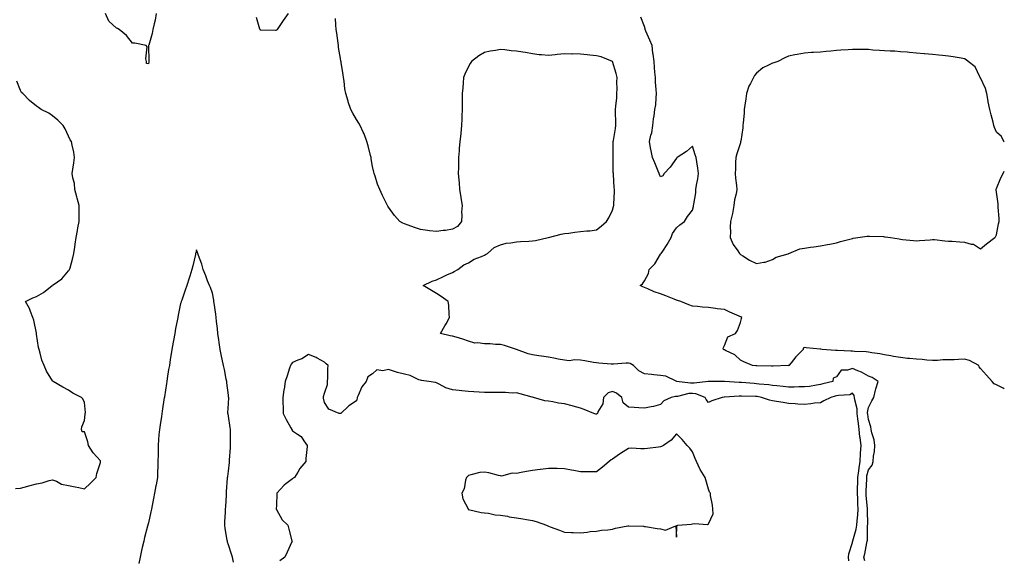
# Model space of a CAD drawing. Units: inches. Extents: x 939443 to 942083, y 7253018 to 7255658.
# Drawn here: x 941468 to 942083, y 7254811 to 7255148 of the extents above; entities that cross this region are included whole.
import ezdxf

# ---------------------------------------------------------------- set-up
doc = ezdxf.new("R2010")
doc.units = ezdxf.units.IN
doc.header["$MEASUREMENT"] = 0
doc.layers.add('Contour_93947253', color=7, linetype='Continuous', true_color=0x9c2506)

msp = doc.modelspace()

# ---------------------------------------------------------------- linework, layer by layer
at = {"layer": 'Contour_93947253'}
for points in [[(941552.93, 7255151.92, 3227), (941552.22, 7255147.75, 3227), (941551.61, 7255145.48, 3227), (941550.9, 7255141.92, 3227), (941550.43, 7255139.54, 3227), (941548.21, 7255132.08, 3227), (941548.17, 7255131.92, 3227), (941548.16, 7255131.81, 3227), (941548.31, 7255122.18, 3227), (941548.29, 7255121.92, 3227), (941548.26, 7255121.71, 3227), (941548.05, 7255120.5, 3227), (941546.75, 7255120.62, 3227), (941546.78, 7255121.92, 3227), (941546.36, 7255123.61, 3227), (941547.23, 7255131.1, 3227), (941546.64, 7255131.92, 3227), (941539.57, 7255133.44, 3227), (941538.05, 7255133.5, 3227), (941534.38, 7255138.25, 3227), (941529.82, 7255141.92, 3227), (941528.64, 7255142.51, 3227), (941528.05, 7255142.8, 3227), (941523.31, 7255147.18, 3227), (941521.14, 7255151.92, 3227)], [(941635.33, 7255151.92, 3227), (941632.29, 7255147.68, 3227), (941629.36, 7255143.23, 3227), (941628.48, 7255141.92, 3227), (941628.28, 7255141.69, 3227), (941628.05, 7255141.35, 3227), (941627.39, 7255141.26, 3227), (941618.41, 7255141.56, 3227), (941618.05, 7255141.48, 3227), (941617.88, 7255141.75, 3227), (941617.82, 7255141.92, 3227), (941617.74, 7255142.23, 3227), (941615.67, 7255149.54, 3227)], [(942083, 7254917.23, 3226), (942082.35, 7254917.62, 3226), (942078.05, 7254919.84, 3226), (942076.59, 7254920.46, 3226), (942075.5, 7254921.92, 3226), (942071.85, 7254925.72, 3226), (942068.05, 7254930.04, 3226), (942067.2, 7254931.07, 3226), (942067.12, 7254931.92, 3226), (942061.15, 7254935.02, 3226), (942058.05, 7254935.79, 3226), (942054.3, 7254935.67, 3226), (942051.6, 7254935.47, 3226), (942048.05, 7254935.36, 3226), (942044.61, 7254935.36, 3226), (942041.17, 7254935.04, 3226), (942038.05, 7254935.05, 3226), (942034.68, 7254935.29, 3226), (942031.72, 7254935.59, 3226), (942028.05, 7254935.84, 3226), (942023.69, 7254936.28, 3226), (942022.41, 7254936.28, 3226), (942018.05, 7254936.81, 3226), (942013.71, 7254937.58, 3226), (942012.11, 7254937.86, 3226), (942008.05, 7254938.56, 3226), (942005.24, 7254939.11, 3226), (942000.21, 7254939.76, 3226), (941998.05, 7254940.13, 3226), (941996.56, 7254940.43, 3226), (941989.27, 7254940.7, 3226), (941988.05, 7254940.88, 3226), (941987.03, 7254940.9, 3226), (941978.73, 7254941.24, 3226), (941978.05, 7254941.26, 3226), (941977.43, 7254941.3, 3226), (941969.09, 7254941.92, 3226), (941968.24, 7254942.11, 3226), (941968.05, 7254942.13, 3226), (941967.82, 7254942.15, 3226), (941959.08, 7254942.95, 3226), (941958.05, 7254943.07, 3226), (941957.34, 7254942.63, 3226), (941957.2, 7254941.92, 3226), (941952.78, 7254937.19, 3226), (941949.69, 7254933.56, 3226), (941948.28, 7254931.92, 3226), (941948.18, 7254931.79, 3226), (941948.05, 7254931.73, 3226), (941947.88, 7254931.75, 3226), (941938.61, 7254931.36, 3226), (941938.05, 7254931.4, 3226), (941937.57, 7254931.44, 3226), (941928.38, 7254931.59, 3226), (941928.05, 7254931.62, 3226), (941927.78, 7254931.65, 3226), (941925.61, 7254931.92, 3226), (941920.21, 7254934.08, 3226), (941918.05, 7254935.16, 3226), (941914.58, 7254938.45, 3226), (941908.67, 7254941.3, 3226), (941908.05, 7254941.66, 3226), (941907.86, 7254941.73, 3226), (941907.45, 7254941.92, 3226), (941907.29, 7254942.68, 3226), (941908.05, 7254944.39, 3226), (941910.29, 7254949.68, 3226), (941914.94, 7254951.92, 3226), (941916.25, 7254953.72, 3226), (941918.05, 7254958.79, 3226), (941918.77, 7254961.2, 3226), (941918.89, 7254961.92, 3226), (941918.32, 7254962.19, 3226), (941918.05, 7254962.31, 3226), (941917.35, 7254962.62, 3226), (941911.36, 7254965.23, 3226), (941908.05, 7254966.78, 3226), (941903.51, 7254967.38, 3226), (941902.48, 7254967.49, 3226), (941898.05, 7254968.03, 3226), (941894.39, 7254968.26, 3226), (941891.14, 7254968.83, 3226), (941888.05, 7254969.06, 3226), (941885.89, 7254969.76, 3226), (941880.9, 7254971.92, 3226), (941878.69, 7254972.56, 3226), (941878.05, 7254972.81, 3226), (941876.6, 7254973.37, 3226), (941871.49, 7254975.36, 3226), (941868.05, 7254976.66, 3226), (941864.11, 7254977.98, 3226), (941860.17, 7254979.8, 3226), (941858.05, 7254980.66, 3226), (941857.12, 7254980.99, 3226), (941855.43, 7254981.92, 3226), (941856.95, 7254983.02, 3226), (941858.05, 7254984.84, 3226), (941860.56, 7254989.41, 3226), (941860.94, 7254991.92, 3226), (941864.54, 7254995.43, 3226), (941868.05, 7255001.39, 3226), (941868.32, 7255001.65, 3226), (941868.59, 7255001.92, 3226), (941869.57, 7255003.44, 3226), (941872.35, 7255007.62, 3226), (941874.81, 7255011.92, 3226), (941875.58, 7255014.39, 3226), (941878.05, 7255017.98, 3226), (941880.22, 7255019.75, 3226), (941883.05, 7255021.92, 3226), (941885.04, 7255024.93, 3226), (941888.05, 7255028.95, 3226), (941888.71, 7255031.26, 3226), (941888.78, 7255031.92, 3226), (941888.87, 7255032.74, 3226), (941890.11, 7255039.86, 3226), (941890.29, 7255041.92, 3226), (941890.65, 7255044.52, 3226), (941891.35, 7255048.62, 3226), (941891.78, 7255051.92, 3226), (941891.44, 7255055.31, 3226), (941890.74, 7255059.23, 3226), (941890.41, 7255061.92, 3226), (941889.72, 7255063.59, 3226), (941888.05, 7255068.94, 3226), (941884.37, 7255065.6, 3226), (941878.63, 7255061.92, 3226), (941878.33, 7255061.64, 3226), (941878.05, 7255061.48, 3226), (941874.08, 7255055.89, 3226), (941870.46, 7255051.92, 3226), (941869.47, 7255050.5, 3226), (941868.05, 7255049.76, 3226), (941867.45, 7255051.32, 3226), (941867.18, 7255051.92, 3226), (941866.59, 7255053.38, 3226), (941864.62, 7255058.49, 3226), (941863.2, 7255061.92, 3226), (941862.26, 7255066.13, 3226), (941861.95, 7255068.02, 3226), (941861.15, 7255071.92, 3226), (941862.11, 7255075.98, 3226), (941862.65, 7255077.32, 3226), (941863.35, 7255081.92, 3226), (941863.82, 7255086.15, 3226), (941864.17, 7255088.04, 3226), (941864.67, 7255091.92, 3226), (941865.11, 7255094.86, 3226), (941865.31, 7255099.18, 3226), (941865.66, 7255101.92, 3226), (941865.5, 7255104.47, 3226), (941865.07, 7255108.94, 3226), (941864.91, 7255111.92, 3226), (941864.65, 7255115.32, 3226), (941864.4, 7255118.27, 3226), (941864.12, 7255121.92, 3226), (941863.51, 7255126.46, 3226), (941863.37, 7255127.24, 3226), (941862.8, 7255131.92, 3226), (941861.52, 7255135.39, 3226), (941858.94, 7255141.03, 3226), (941858.57, 7255141.92, 3226), (941858.46, 7255142.33, 3226), (941858.05, 7255143.84, 3226), (941855.72, 7255149.59, 3226)], [(941995.91, 7254809.78, 3227), (941995.26, 7254811.92, 3227), (941995.84, 7254814.13, 3227), (941997.04, 7254820.91, 3227), (941997.28, 7254821.92, 3227), (941997.4, 7254822.57, 3227), (941997.51, 7254831.38, 3227), (941997.58, 7254831.92, 3227), (941997.61, 7254832.36, 3227), (941997.52, 7254841.39, 3227), (941997.55, 7254841.92, 3227), (941997.52, 7254842.45, 3227), (941996.68, 7254850.55, 3227), (941996.6, 7254851.92, 3227), (941996.65, 7254853.32, 3227), (941997.01, 7254860.88, 3227), (941997.04, 7254861.92, 3227), (941997.17, 7254862.8, 3227), (941998.05, 7254866.62, 3227), (942000.34, 7254869.63, 3227), (942000.97, 7254871.92, 3227), (942001.26, 7254875.13, 3227), (942001.89, 7254878.08, 3227), (942002.15, 7254881.92, 3227), (942001.59, 7254885.46, 3227), (942000.27, 7254889.7, 3227), (941999.81, 7254891.92, 3227), (941999.66, 7254893.53, 3227), (941998.05, 7254898.02, 3227), (941997.6, 7254901.47, 3227), (941997.55, 7254901.92, 3227), (941997.52, 7254902.45, 3227), (941998.05, 7254905.59, 3227), (942000.21, 7254909.76, 3227), (942001.37, 7254911.92, 3227), (942002.54, 7254916.41, 3227), (942002.7, 7254917.27, 3227), (942004.2, 7254921.92, 3227), (942000.42, 7254924.29, 3227), (941998.05, 7254925.26, 3227), (941993.79, 7254927.66, 3227), (941991.43, 7254928.54, 3227), (941988.05, 7254930.04, 3227), (941985.08, 7254928.95, 3227), (941980.98, 7254928.99, 3227), (941978.05, 7254924.84, 3227), (941976.03, 7254923.94, 3227), (941975.92, 7254921.92, 3227), (941969.67, 7254920.3, 3227), (941968.05, 7254919.88, 3227), (941965.7, 7254919.57, 3227), (941961.16, 7254918.81, 3227), (941958.05, 7254918.43, 3227), (941954.55, 7254918.42, 3227), (941951.6, 7254918.37, 3227), (941948.05, 7254918.35, 3227), (941944.81, 7254918.68, 3227), (941940.9, 7254919.07, 3227), (941938.05, 7254919.35, 3227), (941935.81, 7254919.68, 3227), (941929.71, 7254920.26, 3227), (941928.05, 7254920.48, 3227), (941926.67, 7254920.54, 3227), (941918.81, 7254921.16, 3227), (941918.05, 7254921.19, 3227), (941917.32, 7254921.19, 3227), (941908.18, 7254921.79, 3227), (941908.05, 7254921.79, 3227), (941907.91, 7254921.78, 3227), (941898.2, 7254921.77, 3227), (941898.05, 7254921.76, 3227), (941897.92, 7254921.79, 3227), (941889.22, 7254920.75, 3227), (941888.05, 7254920.88, 3227), (941886.95, 7254920.82, 3227), (941878.11, 7254921.92, 3227), (941878.05, 7254921.98, 3227), (941877.98, 7254921.99, 3227), (941871.34, 7254925.21, 3227), (941868.05, 7254925.65, 3227), (941863.88, 7254926.09, 3227), (941862.45, 7254926.32, 3227), (941858.05, 7254926.74, 3227), (941854.57, 7254928.44, 3227), (941851.32, 7254931.92, 3227), (941849.15, 7254933.02, 3227), (941848.05, 7254933.32, 3227), (941846.59, 7254933.38, 3227), (941838.73, 7254932.6, 3227), (941838.05, 7254932.63, 3227), (941837.25, 7254932.72, 3227), (941829.51, 7254933.38, 3227), (941828.05, 7254933.55, 3227), (941826.17, 7254933.8, 3227), (941820.92, 7254934.79, 3227), (941818.05, 7254935.13, 3227), (941814.64, 7254935.33, 3227), (941811, 7254934.87, 3227), (941808.05, 7254935.12, 3227), (941804.08, 7254935.89, 3227), (941802.42, 7254936.29, 3227), (941798.05, 7254937.05, 3227), (941793.77, 7254937.64, 3227), (941792.01, 7254937.96, 3227), (941788.05, 7254938.54, 3227), (941785.35, 7254939.22, 3227), (941778.13, 7254941.92, 3227), (941778.07, 7254941.94, 3227), (941778.05, 7254941.95, 3227), (941778.01, 7254941.96, 3227), (941770.53, 7254944.4, 3227), (941768.05, 7254945, 3227), (941765.06, 7254944.91, 3227), (941761.6, 7254945.47, 3227), (941758.05, 7254945.41, 3227), (941753.92, 7254946.05, 3227), (941751.96, 7254945.83, 3227), (941748.05, 7254947, 3227), (941744.46, 7254948.33, 3227), (941740.48, 7254949.49, 3227), (941738.05, 7254950.29, 3227), (941736.56, 7254950.43, 3227), (941730.64, 7254951.92, 3227), (941733.39, 7254956.58, 3227), (941734.05, 7254957.92, 3227), (941736.14, 7254961.92, 3227), (941735.94, 7254964.03, 3227), (941735.72, 7254969.59, 3227), (941735.47, 7254971.92, 3227), (941731.03, 7254974.9, 3227), (941728.05, 7254976.84, 3227), (941724.88, 7254978.75, 3227), (941719.7, 7254981.92, 3227), (941725.46, 7254984.51, 3227), (941728.05, 7254985.46, 3227), (941732.48, 7254987.49, 3227), (941734.63, 7254988.5, 3227), (941738.05, 7254990.1, 3227), (941739.24, 7254990.73, 3227), (941741.44, 7254991.92, 3227), (941745.16, 7254994.81, 3227), (941748.05, 7254995.98, 3227), (941751.72, 7254998.25, 3227), (941756.16, 7255000.03, 3227), (941758.05, 7255000.91, 3227), (941758.65, 7255001.32, 3227), (941760.08, 7255001.92, 3227), (941764.25, 7255005.72, 3227), (941768.05, 7255007.32, 3227), (941771.64, 7255008.33, 3227), (941774.6, 7255008.47, 3227), (941778.05, 7255009.15, 3227), (941780.63, 7255009.34, 3227), (941785.82, 7255009.69, 3227), (941788.05, 7255009.86, 3227), (941789.93, 7255010.04, 3227), (941797.84, 7255011.92, 3227), (941798, 7255011.97, 3227), (941798.05, 7255011.97, 3227), (941798.11, 7255011.98, 3227), (941806.05, 7255013.92, 3227), (941808.05, 7255014.34, 3227), (941810.74, 7255014.61, 3227), (941814.64, 7255015.33, 3227), (941818.05, 7255015.61, 3227), (941822.17, 7255016.04, 3227), (941823.84, 7255016.13, 3227), (941828.05, 7255016.63, 3227), (941831.01, 7255018.96, 3227), (941834.36, 7255021.92, 3227), (941835.74, 7255024.23, 3227), (941838.05, 7255028.92, 3227), (941838.73, 7255031.24, 3227), (941838.85, 7255031.92, 3227), (941838.85, 7255032.72, 3227), (941839.34, 7255040.63, 3227), (941839.35, 7255041.92, 3227), (941839.21, 7255043.08, 3227), (941838.71, 7255051.26, 3227), (941838.65, 7255051.92, 3227), (941838.61, 7255052.48, 3227), (941838.48, 7255061.49, 3227), (941838.45, 7255061.92, 3227), (941838.47, 7255062.34, 3227), (941838.56, 7255071.41, 3227), (941838.59, 7255071.92, 3227), (941838.67, 7255072.54, 3227), (941839.93, 7255080.04, 3227), (941840.15, 7255081.92, 3227), (941840.26, 7255084.13, 3227), (941839.92, 7255090.05, 3227), (941840.04, 7255091.92, 3227), (941840.14, 7255094.01, 3227), (941840.73, 7255099.24, 3227), (941840.84, 7255101.92, 3227), (941840.93, 7255104.8, 3227), (941840.86, 7255109.11, 3227), (941840.95, 7255111.92, 3227), (941840.49, 7255114.36, 3227), (941838.05, 7255121.92, 3227), (941830.97, 7255124.84, 3227), (941828.05, 7255125.58, 3227), (941824, 7255125.97, 3227), (941822.24, 7255126.11, 3227), (941818.05, 7255126.53, 3227), (941813.32, 7255126.65, 3227), (941812.73, 7255126.6, 3227), (941808.05, 7255126.71, 3227), (941803.57, 7255126.4, 3227), (941802.23, 7255126.1, 3227), (941798.05, 7255125.7, 3227), (941793.78, 7255126.19, 3227), (941792.31, 7255126.18, 3227), (941788.05, 7255126.82, 3227), (941783.63, 7255127.5, 3227), (941782.15, 7255127.82, 3227), (941778.05, 7255128.52, 3227), (941774.83, 7255128.7, 3227), (941770.76, 7255129.21, 3227), (941768.05, 7255129.37, 3227), (941764.89, 7255128.76, 3227), (941761.6, 7255128.37, 3227), (941758.05, 7255127.55, 3227), (941754.51, 7255125.46, 3227), (941749.95, 7255121.92, 3227), (941749.17, 7255120.8, 3227), (941748.05, 7255118.93, 3227), (941745.9, 7255114.07, 3227), (941745.03, 7255111.92, 3227), (941744.72, 7255108.59, 3227), (941744.46, 7255105.51, 3227), (941744.12, 7255101.92, 3227), (941744.1, 7255097.97, 3227), (941744.15, 7255095.82, 3227), (941744.15, 7255091.92, 3227), (941743.98, 7255087.85, 3227), (941743.92, 7255086.05, 3227), (941743.74, 7255081.92, 3227), (941743.24, 7255077.11, 3227), (941743.21, 7255076.76, 3227), (941742.68, 7255071.92, 3227), (941742.32, 7255067.65, 3227), (941742.2, 7255066.07, 3227), (941741.87, 7255061.92, 3227), (941741.82, 7255058.15, 3227), (941741.78, 7255055.65, 3227), (941741.73, 7255051.92, 3227), (941742.04, 7255047.93, 3227), (941742.17, 7255046.04, 3227), (941742.52, 7255041.92, 3227), (941743.21, 7255037.08, 3227), (941743.28, 7255036.69, 3227), (941744.06, 7255031.92, 3227), (941743.83, 7255027.7, 3227), (941744.03, 7255025.94, 3227), (941743.69, 7255021.92, 3227), (941741.16, 7255018.81, 3227), (941738.05, 7255017.07, 3227), (941733.77, 7255016.2, 3227), (941732.33, 7255016.2, 3227), (941728.05, 7255015.58, 3227), (941723.83, 7255016.14, 3227), (941722.46, 7255016.33, 3227), (941718.05, 7255016.9, 3227), (941714.26, 7255018.13, 3227), (941710.43, 7255019.54, 3227), (941708.05, 7255020.37, 3227), (941706.98, 7255020.85, 3227), (941705.22, 7255021.92, 3227), (941701.83, 7255025.7, 3227), (941698.05, 7255030.92, 3227), (941697.65, 7255031.52, 3227), (941697.43, 7255031.92, 3227), (941696.86, 7255033.11, 3227), (941694.31, 7255038.18, 3227), (941692.62, 7255041.92, 3227), (941691.33, 7255045.2, 3227), (941689.8, 7255050.17, 3227), (941689.19, 7255051.92, 3227), (941688.91, 7255052.78, 3227), (941688.05, 7255056.33, 3227), (941687.24, 7255061.11, 3227), (941687.18, 7255061.92, 3227), (941686.89, 7255063.08, 3227), (941685.34, 7255069.21, 3227), (941684.65, 7255071.92, 3227), (941682.79, 7255076.66, 3227), (941682.29, 7255077.68, 3227), (941680.37, 7255081.92, 3227), (941679.58, 7255083.45, 3227), (941678.05, 7255085.71, 3227), (941675.74, 7255089.61, 3227), (941674.51, 7255091.92, 3227), (941672.94, 7255096.81, 3227), (941672.85, 7255097.12, 3227), (941671.41, 7255101.92, 3227), (941670.91, 7255104.78, 3227), (941670.38, 7255109.59, 3227), (941670.02, 7255111.92, 3227), (941669.72, 7255113.59, 3227), (941668.56, 7255121.41, 3227), (941668.47, 7255121.92, 3227), (941668.38, 7255122.25, 3227), (941668.05, 7255123.76, 3227), (941666.93, 7255130.8, 3227), (941666.75, 7255131.92, 3227), (941666.54, 7255133.43, 3227), (941665.77, 7255139.64, 3227), (941665.44, 7255141.92, 3227), (941665.14, 7255144.83, 3227), (941664.88, 7255148.75, 3227)], [(942083, 7255071.51, 3226), (942082.78, 7255071.92, 3226), (942081.27, 7255075.14, 3226), (942078.05, 7255077.69, 3226), (942076.77, 7255080.64, 3226), (942076.48, 7255081.92, 3226), (942075.96, 7255084.01, 3226), (942074.74, 7255088.61, 3226), (942073.96, 7255091.92, 3226), (942072.9, 7255096.77, 3226), (942072.88, 7255097.09, 3226), (942072.11, 7255101.92, 3226), (942071.28, 7255105.15, 3226), (942068.05, 7255111.68, 3226), (942067.96, 7255111.83, 3226), (942067.88, 7255111.92, 3226), (942067.64, 7255112.33, 3226), (942064.8, 7255118.67, 3226), (942060.43, 7255121.92, 3226), (942059.22, 7255123.09, 3226), (942058.05, 7255123.63, 3226), (942056.02, 7255123.95, 3226), (942050.95, 7255124.82, 3226), (942048.05, 7255125.26, 3226), (942044.31, 7255125.66, 3226), (942042.05, 7255125.92, 3226), (942038.05, 7255126.35, 3226), (942033.14, 7255126.83, 3226), (942032.98, 7255126.85, 3226), (942028.05, 7255127.27, 3226), (942023.81, 7255127.68, 3226), (942022.23, 7255127.74, 3226), (942018.05, 7255128.1, 3226), (942014.48, 7255128.35, 3226), (942011.61, 7255128.36, 3226), (942008.05, 7255128.58, 3226), (942005.05, 7255128.92, 3226), (942000.84, 7255129.13, 3226), (941998.05, 7255129.41, 3226), (941995.66, 7255129.53, 3226), (941990.61, 7255129.36, 3226), (941988.05, 7255129.47, 3226), (941985.4, 7255129.27, 3226), (941980.9, 7255129.07, 3226), (941978.05, 7255128.85, 3226), (941974.59, 7255128.46, 3226), (941971.75, 7255128.22, 3226), (941968.05, 7255127.79, 3226), (941963.65, 7255127.52, 3226), (941962.48, 7255127.49, 3226), (941958.05, 7255127.2, 3226), (941953.61, 7255126.36, 3226), (941952.17, 7255126.04, 3226), (941948.05, 7255125.21, 3226), (941945.81, 7255124.16, 3226), (941941.42, 7255121.92, 3226), (941938.91, 7255121.06, 3226), (941938.05, 7255120.84, 3226), (941935.71, 7255119.58, 3226), (941932.01, 7255117.96, 3226), (941928.05, 7255114.63, 3226), (941926.87, 7255113.1, 3226), (941926.14, 7255111.92, 3226), (941924.38, 7255108.25, 3226), (941923.41, 7255106.56, 3226), (941921.88, 7255101.92, 3226), (941921.45, 7255098.52, 3226), (941920.86, 7255094.73, 3226), (941920.49, 7255091.92, 3226), (941920.31, 7255089.66, 3226), (941919.82, 7255083.69, 3226), (941919.67, 7255081.92, 3226), (941919.5, 7255080.47, 3226), (941918.24, 7255072.11, 3226), (941918.21, 7255071.92, 3226), (941918.2, 7255071.77, 3226), (941918.05, 7255071.14, 3226), (941915.8, 7255064.17, 3226), (941915.19, 7255061.92, 3226), (941914.98, 7255058.85, 3226), (941915.08, 7255054.89, 3226), (941914.83, 7255051.92, 3226), (941915.04, 7255048.91, 3226), (941915.58, 7255044.39, 3226), (941915.77, 7255041.92, 3226), (941915.33, 7255039.2, 3226), (941914.44, 7255035.53, 3226), (941913.93, 7255031.92, 3226), (941913.11, 7255026.98, 3226), (941913.11, 7255026.86, 3226), (941911.88, 7255021.92, 3226), (941911.7, 7255018.27, 3226), (941911.87, 7255015.74, 3226), (941911.71, 7255011.92, 3226), (941913.57, 7255007.44, 3226), (941916.37, 7255003.6, 3226), (941917.46, 7255001.92, 3226), (941917.75, 7255001.62, 3226), (941918.05, 7255001.35, 3226), (941919.51, 7255000.46, 3226), (941923.76, 7254997.63, 3226), (941928.05, 7254995.67, 3226), (941932.7, 7254996.57, 3226), (941933.43, 7254996.54, 3226), (941938.05, 7254998.13, 3226), (941940.45, 7254999.52, 3226), (941947.85, 7255001.72, 3226), (941948.05, 7255001.8, 3226)], [(941465, 7254854.97, 3228), (941468.05, 7254855.18, 3228), (941472.58, 7254856.45, 3228), (941473.29, 7254856.68, 3228), (941478.05, 7254857.89, 3228), (941481.59, 7254858.38, 3228), (941486.05, 7254859.92, 3228), (941488.05, 7254860.32, 3228), (941490.5, 7254859.47, 3228), (941493.82, 7254857.69, 3228), (941498.05, 7254856.88, 3228), (941502.18, 7254856.05, 3228), (941504.51, 7254855.46, 3228), (941508.05, 7254854.68, 3228), (941511.75, 7254858.22, 3228), (941515.49, 7254861.92, 3228), (941515.7, 7254864.27, 3228), (941518.05, 7254871.22, 3228), (941518.17, 7254871.8, 3228), (941518.18, 7254871.92, 3228), (941518.15, 7254872.02, 3228), (941518.05, 7254872.19, 3228), (941513.42, 7254877.29, 3228), (941510.59, 7254881.92, 3228), (941510.27, 7254884.14, 3228), (941508.05, 7254890.37, 3228), (941506.59, 7254890.46, 3228), (941506.24, 7254891.92, 3228), (941506.45, 7254893.52, 3228), (941508.05, 7254897.4, 3228), (941508.55, 7254901.42, 3228), (941508.61, 7254901.92, 3228), (941508.66, 7254902.53, 3228), (941508.05, 7254908.71, 3228), (941507.09, 7254910.96, 3228), (941506.32, 7254911.92, 3228), (941500.77, 7254914.64, 3228), (941498.05, 7254916.33, 3228), (941494.53, 7254918.4, 3228), (941488.57, 7254921.92, 3228), (941488.21, 7254922.08, 3228), (941488.05, 7254922.18, 3228), (941484.42, 7254928.29, 3228), (941482.81, 7254931.92, 3228), (941481.37, 7254935.24, 3228), (941480.43, 7254939.54, 3228), (941479.67, 7254941.92, 3228), (941479.32, 7254943.19, 3228), (941478.05, 7254951.5, 3228), (941478.01, 7254951.88, 3228), (941478.01, 7254951.92, 3228), (941478, 7254951.97, 3228), (941476.34, 7254960.21, 3228), (941475.74, 7254961.92, 3228), (941474.25, 7254965.72, 3228), (941473.73, 7254967.6, 3228), (941471.25, 7254971.92, 3228), (941475.75, 7254974.22, 3228), (941478.05, 7254975.1, 3228), (941482.5, 7254977.47, 3228), (941487.88, 7254981.92, 3228), (941487.99, 7254981.98, 3228), (941488.05, 7254982.04, 3228), (941488.5, 7254982.37, 3228), (941493.94, 7254986.03, 3228), (941498.05, 7254991.06, 3228), (941498.49, 7254991.48, 3228), (941498.81, 7254991.92, 3228), (941499.07, 7254992.94, 3228), (941500.87, 7254999.1, 3228), (941501.53, 7255001.92, 3228), (941502.02, 7255005.89, 3228), (941502.26, 7255007.71, 3228), (941502.79, 7255011.92, 3228), (941503.74, 7255016.23, 3228), (941503.99, 7255017.86, 3228), (941504.8, 7255021.92, 3228), (941504.82, 7255025.15, 3228), (941504.71, 7255028.58, 3228), (941504.73, 7255031.92, 3228), (941503.56, 7255036.41, 3228), (941503.36, 7255037.23, 3228), (941502.07, 7255041.92, 3228), (941501.76, 7255045.63, 3228), (941500.77, 7255049.2, 3228), (941500.45, 7255051.92, 3228), (941500.77, 7255054.64, 3228), (941501.43, 7255058.54, 3228), (941501.79, 7255061.92, 3228), (941501.38, 7255065.25, 3228), (941500.33, 7255069.64, 3228), (941499.97, 7255071.92, 3228), (941499.2, 7255073.07, 3228), (941498.05, 7255075.28, 3228), (941496.07, 7255079.94, 3228), (941494.7, 7255081.92, 3228), (941491.41, 7255085.28, 3228), (941488.05, 7255088.01, 3228), (941485.73, 7255089.6, 3228), (941480.94, 7255091.92, 3228), (941479.29, 7255093.16, 3228), (941478.05, 7255094.04, 3228), (941473.79, 7255097.66, 3228), (941469.45, 7255101.92, 3228), (941468.8, 7255102.67, 3228), (941468.05, 7255103.72, 3228), (941465.7, 7255109.57, 3228)], [(941948.05, 7255001.8, 3226), (941948.14, 7255001.83, 3226), (941948.37, 7255001.92, 3226), (941955.19, 7255004.78, 3226), (941958.05, 7255005.3, 3226), (941961.94, 7255005.81, 3226), (941963.89, 7255006.08, 3226), (941968.05, 7255006.6, 3226), (941972.43, 7255007.54, 3226), (941973.85, 7255007.72, 3226), (941978.05, 7255008.5, 3226), (941980.56, 7255009.41, 3226), (941987.22, 7255011.09, 3226), (941988.05, 7255011.34, 3226), (941988.51, 7255011.46, 3226), (941991.49, 7255011.92, 3226), (941997.33, 7255012.64, 3226), (941998.05, 7255012.7, 3226), (941998.81, 7255012.68, 3226), (942007.55, 7255012.42, 3226), (942008.05, 7255012.41, 3226), (942008.47, 7255012.34, 3226), (942011.87, 7255011.92, 3226), (942017.2, 7255011.07, 3226), (942018.05, 7255010.88, 3226), (942019.27, 7255010.7, 3226), (942026.2, 7255010.07, 3226), (942028.05, 7255009.76, 3226), (942029.98, 7255009.99, 3226), (942036.63, 7255010.5, 3226), (942038.05, 7255010.66, 3226), (942039.38, 7255010.59, 3226), (942045.88, 7255009.75, 3226), (942048.05, 7255009.64, 3226), (942050.45, 7255009.52, 3226), (942055.29, 7255009.16, 3226), (942058.05, 7255009.02, 3226), (942062.23, 7255007.74, 3226), (942063.82, 7255007.69, 3226), (942068.05, 7255004.75, 3226), (942071.97, 7255008, 3226), (942077.14, 7255011.92, 3226), (942077.59, 7255012.38, 3226), (942078.05, 7255013.47, 3226), (942079.44, 7255020.53, 3226), (942079.78, 7255021.92, 3226), (942079.83, 7255023.7, 3226), (942079.18, 7255030.79, 3226), (942079.22, 7255031.92, 3226), (942079.12, 7255032.99, 3226), (942078.05, 7255040.21, 3226), (942077.87, 7255041.74, 3226), (942077.85, 7255041.92, 3226), (942077.9, 7255042.07, 3226), (942078.05, 7255042.58, 3226), (942080.84, 7255049.13, 3226), (942082.24, 7255051.92, 3226), (942083, 7255053.48, 3226)], [(941601.16, 7254808.81, 3228), (941600.56, 7254811.92, 3228), (941599.94, 7254813.81, 3228), (941598.05, 7254819.69, 3228), (941597.54, 7254821.41, 3228), (941597.4, 7254821.92, 3228), (941597.27, 7254822.7, 3228), (941596.1, 7254829.97, 3228), (941595.79, 7254831.92, 3228), (941595.87, 7254834.1, 3228), (941596.26, 7254840.13, 3228), (941596.32, 7254841.92, 3228), (941596.38, 7254843.59, 3228), (941596.83, 7254850.7, 3228), (941596.87, 7254851.92, 3228), (941596.93, 7254853.04, 3228), (941597.51, 7254861.38, 3228), (941597.54, 7254861.92, 3228), (941597.6, 7254862.37, 3228), (941598.05, 7254865.86, 3228), (941598.7, 7254871.27, 3228), (941598.75, 7254871.92, 3228), (941598.77, 7254872.64, 3228), (941599.34, 7254880.63, 3228), (941599.38, 7254881.92, 3228), (941599.32, 7254883.19, 3228), (941599.35, 7254890.62, 3228), (941599.29, 7254891.92, 3228), (941599.16, 7254893.03, 3228), (941598.05, 7254900.25, 3228), (941597.8, 7254901.67, 3228), (941597.77, 7254901.92, 3228), (941597.78, 7254902.19, 3228), (941598.05, 7254908.03, 3228), (941598.21, 7254911.76, 3228), (941598.21, 7254911.92, 3228), (941598.2, 7254912.07, 3228), (941598.05, 7254913.38, 3228), (941597.1, 7254920.97, 3228), (941597.01, 7254921.92, 3228), (941596.73, 7254923.24, 3228), (941595.55, 7254929.42, 3228), (941594.97, 7254931.92, 3228), (941594.12, 7254935.85, 3228), (941593.78, 7254937.65, 3228), (941592.8, 7254941.92, 3228), (941592.3, 7254946.17, 3228), (941592.01, 7254947.96, 3228), (941591.49, 7254951.92, 3228), (941591.2, 7254955.07, 3228), (941590.69, 7254959.28, 3228), (941590.43, 7254961.92, 3228), (941590.15, 7254964.02, 3228), (941589.12, 7254970.85, 3228), (941588.98, 7254971.92, 3228), (941588.85, 7254972.72, 3228), (941588.05, 7254977.14, 3228), (941586.78, 7254980.65, 3228), (941586.23, 7254981.92, 3228), (941585.07, 7254984.9, 3228), (941584, 7254987.87, 3228), (941582.32, 7254991.92, 3228), (941581.34, 7254995.21, 3228), (941579.33, 7255000.64, 3228), (941578.9, 7255001.92, 3228), (941578.69, 7255002.56, 3228), (941578.05, 7255004.09, 3228), (941577.65, 7255002.32, 3228), (941577.54, 7255001.92, 3228), (941577.39, 7255001.26, 3228), (941575.74, 7254994.23, 3228), (941575.18, 7254991.92, 3228), (941573.92, 7254987.79, 3228), (941573.51, 7254986.46, 3228), (941572.13, 7254981.92, 3228), (941571.07, 7254978.9, 3228), (941568.85, 7254972.72, 3228), (941568.56, 7254971.92, 3228), (941568.42, 7254971.55, 3228), (941568.05, 7254970.59, 3228), (941566.6, 7254963.37, 3228), (941566.33, 7254961.92, 3228), (941565.94, 7254959.81, 3228), (941565.01, 7254954.96, 3228), (941564.46, 7254951.92, 3228), (941563.7, 7254947.57, 3228), (941563.49, 7254946.48, 3228), (941562.73, 7254941.92, 3228), (941562.04, 7254937.93, 3228), (941561.72, 7254935.59, 3228), (941561.13, 7254931.92, 3228), (941560.69, 7254929.28, 3228), (941559.84, 7254923.71, 3228), (941559.54, 7254921.92, 3228), (941559.34, 7254920.63, 3228), (941558.05, 7254912.23, 3228), (941558.01, 7254911.96, 3228), (941558, 7254911.92, 3228), (941557.99, 7254911.86, 3228), (941556.65, 7254903.32, 3228), (941556.15, 7254900.02, 3228), (941555.29, 7254894.68, 3228), (941554.87, 7254891.92, 3228), (941554.62, 7254888.49, 3228), (941554.35, 7254885.62, 3228), (941554.09, 7254881.92, 3228), (941554.06, 7254877.93, 3228), (941554.05, 7254875.92, 3228), (941554.02, 7254871.92, 3228), (941553.85, 7254867.72, 3228), (941553.79, 7254866.18, 3228), (941553.62, 7254861.92, 3228), (941552.84, 7254857.13, 3228), (941552.74, 7254856.61, 3228), (941551.93, 7254851.92, 3228), (941551.32, 7254848.65, 3228), (941550.37, 7254844.24, 3228), (941549.92, 7254841.92, 3228), (941549.61, 7254840.36, 3228), (941548.05, 7254833.56, 3228), (941547.75, 7254832.22, 3228), (941547.68, 7254831.92, 3228), (941547.55, 7254831.42, 3228), (941545.66, 7254824.31, 3228), (941545.1, 7254821.92, 3228), (941544.23, 7254818.1, 3228), (941543.77, 7254816.2, 3228), (941542.83, 7254811.92, 3228), (941542, 7254807.97, 3228)], [(941985.76, 7254809.63, 3228), (941985.68, 7254811.92, 3228), (941985.91, 7254814.06, 3228), (941988.05, 7254821.22, 3228), (941988.22, 7254821.75, 3228), (941988.26, 7254821.92, 3228), (941988.3, 7254822.17, 3228), (941990.44, 7254829.53, 3228), (941990.76, 7254831.92, 3228), (941990.94, 7254834.81, 3228), (941991.43, 7254838.54, 3228), (941991.61, 7254841.92, 3228), (941991.42, 7254845.29, 3228), (941991.41, 7254848.56, 3228), (941991.23, 7254851.92, 3228), (941991.33, 7254855.2, 3228), (941991.37, 7254858.6, 3228), (941991.47, 7254861.92, 3228), (941992.04, 7254865.91, 3228), (941992.19, 7254867.78, 3228), (941992.88, 7254871.92, 3228), (941993.13, 7254876.84, 3228), (941993.15, 7254877.02, 3228), (941993.43, 7254881.92, 3228), (941992.82, 7254886.69, 3228), (941992.78, 7254887.19, 3228), (941992.22, 7254891.92, 3228), (941991.78, 7254895.65, 3228), (941991.51, 7254898.46, 3228), (941991.12, 7254901.92, 3228), (941990.99, 7254904.86, 3228), (941989.5, 7254910.47, 3228), (941989.4, 7254911.92, 3228), (941989.15, 7254913.02, 3228), (941988.05, 7254914.54, 3228), (941986.4, 7254913.57, 3228), (941979.32, 7254913.19, 3228), (941978.05, 7254912.82, 3228), (941977.34, 7254912.63, 3228), (941974.58, 7254911.92, 3228), (941970.25, 7254909.72, 3228), (941968.05, 7254908.59, 3228), (941964.37, 7254908.24, 3228), (941962.1, 7254907.87, 3228), (941958.05, 7254907.54, 3228), (941953.9, 7254907.77, 3228), (941952.18, 7254907.79, 3228), (941948.05, 7254908, 3228), (941944.77, 7254908.64, 3228), (941940.66, 7254909.31, 3228), (941938.05, 7254909.8, 3228), (941936.25, 7254910.12, 3228), (941931.33, 7254911.92, 3228), (941928.56, 7254912.43, 3228), (941928.05, 7254912.5, 3228), (941927.44, 7254912.53, 3228), (941918.74, 7254912.61, 3228), (941918.05, 7254912.64, 3228), (941917.33, 7254912.64, 3228), (941908.19, 7254912.06, 3228), (941908.05, 7254912.06, 3228), (941907.92, 7254912.05, 3228), (941906.71, 7254911.92, 3228), (941900.19, 7254909.78, 3228), (941898.05, 7254908.81, 3228), (941896.74, 7254910.61, 3228), (941896.09, 7254911.92, 3228), (941890.27, 7254914.14, 3228), (941888.05, 7254914.36, 3228), (941885.72, 7254914.25, 3228), (941878.69, 7254912.56, 3228), (941878.05, 7254912.53, 3228), (941877.46, 7254912.51, 3228), (941874.84, 7254911.92, 3228), (941870.26, 7254909.71, 3228), (941868.05, 7254907.4, 3228), (941863.69, 7254906.28, 3228), (941862.19, 7254906.06, 3228), (941858.05, 7254905.18, 3228), (941854.64, 7254905.33, 3228), (941851.7, 7254905.57, 3228), (941848.05, 7254905.72, 3228), (941844.68, 7254908.55, 3228), (941843.89, 7254911.92, 3228), (941840.67, 7254914.54, 3228), (941838.05, 7254915.54, 3228), (941835.3, 7254914.67, 3228), (941832.5, 7254911.92, 3228), (941832.05, 7254907.92, 3228), (941828.97, 7254902.84, 3228), (941828.69, 7254901.92, 3228), (941828.34, 7254901.63, 3228), (941828.05, 7254901.45, 3228), (941827.65, 7254901.52, 3228), (941826.45, 7254901.92, 3228), (941820.37, 7254904.24, 3228), (941818.05, 7254905.24, 3228), (941813.52, 7254906.45, 3228), (941812.82, 7254906.69, 3228), (941808.05, 7254907.78, 3228), (941804.33, 7254908.2, 3228), (941800.87, 7254909.1, 3228), (941798.05, 7254909.52, 3228), (941795.9, 7254909.77, 3228), (941788.75, 7254911.92, 3228), (941788.15, 7254912.02, 3228), (941788.05, 7254912.04, 3228), (941787.89, 7254912.08, 3228), (941780.32, 7254914.19, 3228), (941778.05, 7254914.7, 3228), (941775.35, 7254914.62, 3228), (941771.16, 7254915.03, 3228), (941768.05, 7254914.95, 3228), (941765.08, 7254914.89, 3228), (941761.07, 7254914.94, 3228), (941758.05, 7254914.88, 3228), (941754.86, 7254915.11, 3228), (941751.48, 7254915.35, 3228), (941748.05, 7254915.59, 3228), (941743.93, 7254916.04, 3228), (941742.32, 7254916.19, 3228), (941738.05, 7254916.68, 3228), (941733.98, 7254917.85, 3228), (941729.79, 7254920.18, 3228), (941728.05, 7254920.94, 3228), (941727.39, 7254921.26, 3228), (941723.37, 7254921.92, 3228), (941718.64, 7254922.51, 3228), (941718.05, 7254922.6, 3228), (941717, 7254922.97, 3228), (941711.67, 7254925.54, 3228), (941708.05, 7254926.38, 3228), (941703.63, 7254927.5, 3228), (941701.8, 7254928.17, 3228), (941698.05, 7254929.31, 3228), (941694.58, 7254928.45, 3228), (941690.84, 7254929.13, 3228), (941688.05, 7254926.63, 3228), (941685.16, 7254924.81, 3228), (941684.04, 7254921.92, 3228), (941681.51, 7254918.46, 3228), (941679.14, 7254913.01, 3228), (941678.58, 7254911.92, 3228), (941678.58, 7254911.39, 3228), (941678.05, 7254909.73, 3228), (941673.26, 7254906.71, 3228), (941668.23, 7254901.92, 3228), (941668.12, 7254901.85, 3228), (941668.05, 7254901.8, 3228), (941667.92, 7254901.79, 3228), (941667.33, 7254901.92, 3228), (941660.76, 7254904.63, 3228), (941658.05, 7254908.81, 3228), (941657.57, 7254911.44, 3228), (941657.5, 7254911.92, 3228), (941657.58, 7254912.39, 3228), (941658.05, 7254914.45, 3228), (941660.01, 7254919.96, 3228), (941660.07, 7254921.92, 3228), (941660.19, 7254924.06, 3228), (941660.17, 7254929.8, 3228), (941660.3, 7254931.92, 3228), (941659.11, 7254932.98, 3228), (941658.05, 7254933.86, 3228), (941653.46, 7254936.51, 3228), (941652.97, 7254936.84, 3228), (941648.05, 7254938.68, 3228), (941643.87, 7254936.1, 3228), (941641.33, 7254935.2, 3228), (941638.05, 7254933.74, 3228), (941637.33, 7254932.64, 3228), (941636.88, 7254931.92, 3228), (941636.29, 7254930.16, 3228), (941634.68, 7254925.29, 3228), (941633.53, 7254921.92, 3228), (941632.86, 7254917.11, 3228), (941632.76, 7254916.63, 3228), (941632.01, 7254911.92, 3228), (941632.08, 7254907.89, 3228), (941632.28, 7254906.15, 3228), (941632.34, 7254901.92, 3228), (941634.14, 7254898.01, 3228), (941637.05, 7254892.92, 3228), (941637.59, 7254891.92, 3228), (941637.75, 7254891.62, 3228), (941638.05, 7254891.07, 3228), (941641.13, 7254888.84, 3228), (941643.5, 7254887.37, 3228), (941645.16, 7254884.81, 3228), (941647.32, 7254881.92, 3228), (941647.33, 7254881.2, 3228), (941646.36, 7254873.61, 3228), (941646.38, 7254871.92, 3228), (941642.62, 7254867.35, 3228), (941641.37, 7254865.24, 3228), (941639.25, 7254861.92, 3228), (941638.51, 7254861.46, 3228), (941638.05, 7254861.04, 3228), (941634.03, 7254857.9, 3228), (941632.9, 7254857.07, 3228), (941630.64, 7254854.51, 3228), (941628.29, 7254851.92, 3228), (941628.27, 7254851.7, 3228), (941628.05, 7254844.42, 3228), (941627.96, 7254842.01, 3228), (941627.96, 7254841.92, 3228), (941627.99, 7254841.86, 3228), (941628.05, 7254841.75, 3228), (941631.57, 7254835.44, 3228), (941635.14, 7254831.92, 3228), (941635.74, 7254829.61, 3228), (941637.76, 7254822.21, 3228), (941637.84, 7254821.92, 3228), (941637.65, 7254821.52, 3228), (941634.76, 7254815.21, 3228), (941633.27, 7254811.92, 3228), (941630.18, 7254809.79, 3228)]]:
    msp.add_polyline3d(points, dxfattribs=at)
msp.add_polyline3d([(941878.05, 7254824.42, 3229), (941878.27, 7254831.7, 3229), (941879.02, 7254831.92, 3229), (941887.34, 7254832.63, 3229), (941888.05, 7254832.84, 3229), (941889.26, 7254833.13, 3229), (941897.49, 7254832.48, 3229), (941898.05, 7254832.8, 3229), (941900.93, 7254839.04, 3229), (941900.81, 7254841.92, 3229), (941900.58, 7254844.45, 3229), (941899.45, 7254850.52, 3229), (941899.29, 7254851.92, 3229), (941898.74, 7254852.61, 3229), (941898.05, 7254854.42, 3229), (941896.42, 7254860.29, 3229), (941896.03, 7254861.92, 3229), (941892.89, 7254866.76, 3229), (941892.74, 7254867.23, 3229), (941890.67, 7254871.92, 3229), (941889.83, 7254873.7, 3229), (941888.05, 7254877.96, 3229), (941886.35, 7254880.22, 3229), (941884.88, 7254881.92, 3229), (941881.7, 7254885.57, 3229), (941878.05, 7254889.22, 3229), (941874.85, 7254885.12, 3229), (941870.01, 7254881.92, 3229), (941868.83, 7254881.14, 3229), (941868.05, 7254880.9, 3229), (941866.91, 7254880.78, 3229), (941859.94, 7254880.03, 3229), (941858.05, 7254879.82, 3229), (941855.86, 7254879.73, 3229), (941849.9, 7254880.07, 3229), (941848.05, 7254879.98, 3229), (941843.16, 7254876.81, 3229), (941842.46, 7254876.33, 3229), (941838.05, 7254873.31, 3229), (941837.2, 7254872.77, 3229), (941836.06, 7254871.92, 3229), (941831.77, 7254868.2, 3229), (941828.05, 7254865.36, 3229), (941824.63, 7254865.34, 3229), (941821.43, 7254865.3, 3229), (941818.05, 7254865.27, 3229), (941813.88, 7254866.09, 3229), (941812.48, 7254866.35, 3229), (941808.05, 7254867.25, 3229), (941803.49, 7254867.36, 3229), (941802.57, 7254867.4, 3229), (941798.05, 7254867.52, 3229), (941793.09, 7254866.88, 3229), (941793, 7254866.87, 3229), (941788.05, 7254866.23, 3229), (941784.44, 7254865.53, 3229), (941781.06, 7254864.93, 3229), (941778.05, 7254864.37, 3229), (941775.48, 7254864.49, 3229), (941768.82, 7254862.69, 3229), (941768.05, 7254862.76, 3229), (941766.96, 7254863.01, 3229), (941760.81, 7254864.68, 3229), (941758.05, 7254865.25, 3229), (941755.1, 7254864.87, 3229), (941749.54, 7254863.41, 3229), (941748.05, 7254863.17, 3229), (941747.45, 7254862.52, 3229), (941746.84, 7254861.92, 3229), (941746.25, 7254860.12, 3229), (941745.34, 7254854.63, 3229), (941743.89, 7254851.92, 3229), (941744.66, 7254848.53, 3229), (941747.8, 7254842.17, 3229), (941747.88, 7254841.92, 3229), (941747.98, 7254841.85, 3229), (941748.05, 7254841.82, 3229), (941748.16, 7254841.81, 3229), (941756.05, 7254839.92, 3229), (941758.05, 7254839.71, 3229), (941760.54, 7254839.43, 3229), (941764.69, 7254838.56, 3229), (941768.05, 7254838.27, 3229), (941772.42, 7254837.55, 3229), (941773.44, 7254837.31, 3229), (941778.05, 7254836.69, 3229), (941782.04, 7254835.91, 3229), (941784.34, 7254835.63, 3229), (941788.05, 7254835, 3229), (941790.45, 7254834.32, 3229), (941796.88, 7254831.92, 3229), (941797.65, 7254831.52, 3229), (941798.05, 7254831.3, 3229), (941799.05, 7254830.92, 3229), (941805, 7254828.87, 3229), (941808.05, 7254827.62, 3229), (941812.47, 7254827.5, 3229), (941813.56, 7254827.43, 3229), (941818.05, 7254827.3, 3229), (941822.26, 7254827.71, 3229), (941824.08, 7254827.95, 3229), (941828.05, 7254828.34, 3229), (941831.17, 7254828.8, 3229), (941835.28, 7254829.15, 3229), (941838.05, 7254829.51, 3229), (941839.94, 7254830.03, 3229), (941847.69, 7254831.56, 3229), (941848.05, 7254831.65, 3229), (941848.34, 7254831.63, 3229), (941857.43, 7254831.3, 3229), (941858.05, 7254831.27, 3229), (941858.82, 7254831.15, 3229), (941866.05, 7254829.92, 3229), (941868.05, 7254829.64, 3229), (941871.18, 7254828.79, 3229), (941877.66, 7254831.53, 3229)], close=True, dxfattribs=at)

doc.saveas('drawing.dxf')
